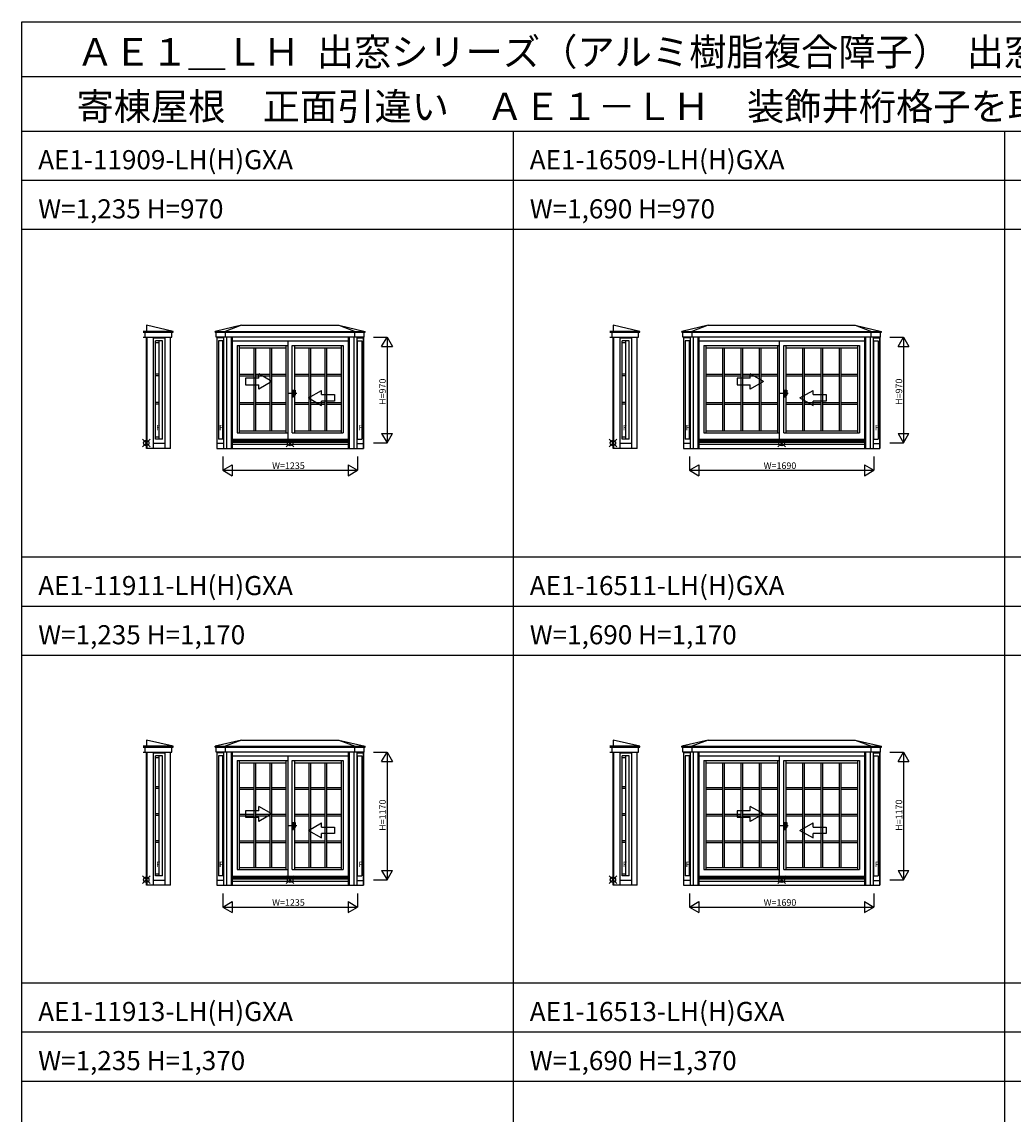
# Model space of a CAD drawing. Extents: x 0 to 27500, y 0 to 20000.
# Drawn here: x 0 to 9075, y 9997 to 20000 of the extents above; entities that cross this region are included whole.
import ezdxf

# ---------------------------------------------------------------- set-up
doc = ezdxf.new("R2010")
doc.units = 0
doc.linetypes.add('PHANTOM2', pattern=[31.75, 15.875, -3.175, 3.175, -3.175, 3.175, -3.175])
doc.layers.get('0').update_dxf_attribs({"linetype": 'CONTINUOUS'})
for name, color, linetype in [('YKK_A1', 4, 'CONTINUOUS'), ('YKK_A2', 3, 'CONTINUOUS'), ('YKK_F1', 7, 'CONTINUOUS'), ('YKK_IN', 1, 'CONTINUOUS'), ('YKK_N1', 2, 'CONTINUOUS')]:
    doc.layers.add(name, color=color, linetype=linetype)
doc.styles.get("Standard").update_dxf_attribs({"font": 'txt', "bigfont": 'bigfont'})

msp = doc.modelspace()

# ---------------------------------------------------------------- linework, layer by layer
at = {"layer": 'YKK_A1'}
for p, q in [((1139.964338, 17222.051515), (1139.964338, 17165.682116)), ((1383.826186, 17165.682116), (1139.964338, 17222.051515)), ((2011.198503, 17222.051515), (1768.615334, 17165.682116)), ((2011.198503, 17222.051515), (1860.366561, 17165.682116)), ((2011.198503, 17222.051515), (2901.490221, 17222.051515)), ((2901.490221, 17222.051515), (3052.326442, 17165.682116)), ((2901.490221, 17222.051515), (3144.077349, 17165.682116)), ((5656.326186, 17165.682116), (5412.464338, 17222.051515)), ((5412.464338, 17222.051515), (5412.464338, 17165.682116)), ((6283.698503, 17222.051515), (6041.115334, 17165.682116)), ((6283.698503, 17222.051515), (6132.866561, 17165.682116)), ((6283.698503, 17222.051515), (7628.990221, 17222.051515)), ((7628.990221, 17222.051515), (7871.577349, 17165.682116)), ((7628.990221, 17222.051515), (7779.826442, 17165.682116)), ((1383.826186, 17165.682116), (1110.7122, 17165.682116)), ((1110.7122, 17157.2802), (1383.826186, 17157.2802)), ((1110.7122, 17112.4578), (1374.321436, 17112.4578)), ((1130.459588, 17112.4578), (1130.459588, 17157.2802)), ((1138.94392, 17112.4578), (1138.94392, 16093.313747)), ((1139.964338, 17157.2802), (1139.964338, 17165.682116)), ((1143.944809, 17112.4578), (1143.944809, 16093.313747)), ((1204.881153, 16093.337522), (1204.881153, 17112.4578)), ((1204.881153, 17105.457026), (1310.58528, 17105.457026)), ((1310.58528, 16093.337522), (1310.58528, 17112.4578)), ((1359.515714, 16093.337522), (1359.515714, 17112.4578)), ((1374.321436, 17112.4578), (1374.321436, 17157.2802)), ((1383.826186, 17157.2802), (1383.826186, 17165.682116)), ((1768.615334, 17165.682116), (3144.077349, 17165.682116)), ((1768.615334, 17157.2802), (1768.615334, 17165.682116)), ((1768.615334, 17157.2802), (3144.105609, 17157.2802)), ((1778.120084, 17112.4578), (1778.120084, 17157.2802)), ((3134.60086, 17112.4578), (1778.120084, 17112.4578)), ((1784.697815, 17112.4578), (1784.697815, 16093.347831)), ((1788.85399, 16093.347831), (1788.85399, 17112.4578)), ((1846.109003, 17105.457026), (1788.85399, 17105.457026)), ((1846.109003, 17112.4578), (1846.109003, 16093.347831)), ((1860.366561, 17157.2802), (1860.366561, 17165.682116)), ((1864.871311, 17112.4578), (1864.871311, 17157.2802)), ((1874.358959, 17112.4578), (1874.358959, 16093.347831)), ((1915.563405, 17112.4578), (1915.563405, 16093.347831)), ((1926.559003, 17112.4578), (1926.559003, 16093.347831)), ((2986.161941, 17112.4578), (2986.161941, 16093.347831)), ((2997.23794, 17112.4578), (2997.23794, 16093.347831)), ((3038.437941, 17112.4578), (3038.437941, 16093.347831)), ((3047.849633, 17112.4578), (3047.849633, 17157.2802)), ((3052.354383, 17157.2802), (3052.354383, 17165.682116)), ((3066.687941, 17112.4578), (3066.687941, 16093.347831)), ((3066.687941, 17105.457026), (3123.947802, 17105.457026)), ((3123.947802, 17112.4578), (3123.947802, 16093.347831)), ((3128.103977, 17112.4578), (3128.103977, 16093.347831)), ((3134.60086, 17112.4578), (3134.60086, 17157.2802)), ((3144.105609, 17157.2802), (3144.105609, 17165.682116)), ((5656.326186, 17165.682116), (5383.2122, 17165.682116)), ((5383.2122, 17157.2802), (5656.326186, 17157.2802)), ((5383.2122, 17112.4578), (5646.821436, 17112.4578)), ((5402.959588, 17112.4578), (5402.959588, 17157.2802)), ((5411.44392, 17112.4578), (5411.44392, 16093.313747)), ((5412.464338, 17157.2802), (5412.464338, 17165.682116)), ((5416.444809, 17112.4578), (5416.444809, 16093.313747)), ((5477.381153, 16093.337522), (5477.381153, 17112.4578)), ((5477.381153, 17105.457026), (5583.08528, 17105.457026)), ((5583.08528, 16093.337522), (5583.08528, 17112.4578)), ((5632.015714, 16093.337522), (5632.015714, 17112.4578)), ((5646.821436, 17112.4578), (5646.821436, 17157.2802)), ((5656.326186, 17157.2802), (5656.326186, 17165.682116)), ((6041.115334, 17165.682116), (7871.577349, 17165.682116)), ((6041.115334, 17157.2802), (6041.115334, 17165.682116)), ((6041.115334, 17157.2802), (7871.605609, 17157.2802)), ((6050.620084, 17112.4578), (6050.620084, 17157.2802)), ((7862.10086, 17112.4578), (6050.620084, 17112.4578)), ((6057.197815, 17112.4578), (6057.197815, 16093.347831)), ((6061.35399, 16093.347831), (6061.35399, 17112.4578)), ((6118.609003, 17105.457026), (6061.35399, 17105.457026)), ((6118.609003, 17112.4578), (6118.609003, 16093.347831)), ((6132.866561, 17157.2802), (6132.866561, 17165.682116)), ((6137.371311, 17112.4578), (6137.371311, 17157.2802)), ((6146.858959, 17112.4578), (6146.858959, 16093.347831)), ((6188.063405, 17112.4578), (6188.063405, 16093.347831)), ((6199.059003, 17112.4578), (6199.059003, 16093.347831)), ((7713.661941, 17112.4578), (7713.661941, 16093.347831)), ((7724.73794, 17112.4578), (7724.73794, 16093.347831)), ((7765.937941, 17112.4578), (7765.937941, 16093.347831)), ((7775.349633, 17112.4578), (7775.349633, 17157.2802)), ((7779.854383, 17157.2802), (7779.854383, 17165.682116)), ((7794.187941, 17112.4578), (7794.187941, 16093.347831)), ((7794.187941, 17105.457026), (7851.447802, 17105.457026)), ((7851.447802, 17112.4578), (7851.447802, 16093.347831)), ((7855.603977, 17112.4578), (7855.603977, 16093.347831)), ((7862.10086, 17112.4578), (7862.10086, 17157.2802)), ((7871.605609, 17157.2802), (7871.605609, 17165.682116)), ((1222.399741, 16179.312722), (1222.399741, 17079.357026)), ((1288.266695, 17079.357026), (1222.399741, 17079.357026)), ((1257.25847, 17061.362487), (1222.399741, 17061.362487)), ((1257.25847, 16179.312722), (1257.25847, 17079.357026)), ((1288.266695, 16179.312722), (1288.266695, 17079.357026)), ((1800.853991, 17079.356891), (1800.853991, 16179.362907)), ((1838.770325, 17079.356891), (1800.853991, 17079.356891)), ((1838.770325, 16179.362907), (1838.770325, 17079.356891)), ((1926.559003, 17079.353653), (2986.161941, 17079.353821)), ((1970.559003, 17035.356979), (2437.397124, 17035.357059)), ((1970.559003, 17035.356979), (1970.559003, 16236.359938)), ((1990.067549, 17035.356982), (1990.067549, 16236.359938)), ((1990.067549, 17015.843631), (2417.888193, 17015.84363)), ((2122.676781, 17015.84363), (2122.676781, 16255.863946)), ((2137.676781, 17015.84363), (2137.676781, 16255.863946)), ((2270.289215, 17015.84363), (2270.289215, 16255.863946)), ((2285.289215, 17015.84363), (2285.289215, 16255.863946)), ((2417.888193, 17035.357056), (2417.888193, 16236.359937)), ((2437.397124, 16177.359966), (2437.397124, 17079.353734)), ((2475.397124, 17035.357063), (2942.251322, 17035.357143)), ((2475.397124, 16236.359937), (2475.397124, 17035.357063)), ((2494.905637, 17035.357065), (2494.905637, 16236.359937)), ((2494.905637, 17015.84363), (2922.74156, 17015.84363)), ((2627.502396, 17015.84363), (2627.502396, 16255.863947)), ((2642.502396, 17015.84363), (2642.502396, 16255.863947)), ((2775.112862, 17015.84363), (2775.112862, 16255.863946)), ((2790.112862, 17015.84363), (2790.112862, 16255.863946)), ((2922.74156, 17035.35714), (2922.74156, 16236.359937)), ((2942.251322, 17035.357143), (2942.251322, 16236.359937)), ((3074.031019, 16179.362907), (3074.031019, 17079.356891)), ((3074.031019, 17079.356891), (3111.947801, 17079.356891)), ((3111.947801, 17079.356891), (3111.947801, 16179.362907)), ((5494.899741, 16179.312722), (5494.899741, 17079.357026)), ((5560.766695, 17079.357026), (5494.899741, 17079.357026)), ((5529.75847, 17061.362487), (5494.899741, 17061.362487)), ((5529.75847, 16179.312722), (5529.75847, 17079.357026)), ((5560.766695, 16179.312722), (5560.766695, 17079.357026)), ((6073.353991, 17079.356891), (6073.353991, 16179.362907)), ((6111.270325, 17079.356891), (6073.353991, 17079.356891)), ((6111.270325, 16179.362907), (6111.270325, 17079.356891)), ((6199.059003, 17079.353653), (7713.661941, 17079.353821)), ((6243.059003, 17035.356979), (6937.397124, 17035.357059)), ((6243.059003, 17035.356979), (6243.059003, 16236.359938)), ((6262.567549, 17035.356982), (6262.567549, 16236.359938)), ((6262.567549, 17015.843631), (6917.888193, 17015.84363)), ((6415.148673, 17015.84363), (6415.148673, 16255.863947)), ((6430.148673, 17015.84363), (6430.148673, 16255.863947)), ((6582.732998, 17015.84363), (6582.732998, 16255.863946)), ((6597.732998, 17015.84363), (6597.732998, 16255.863946)), ((6750.317323, 17015.84363), (6750.317323, 16255.863946)), ((6765.317323, 17015.84363), (6765.317323, 16255.863946)), ((6917.888193, 17035.357056), (6917.888193, 16236.359937)), ((6937.397124, 16177.359966), (6937.397124, 17079.353734)), ((6975.397124, 17035.357063), (7669.751322, 17035.357143)), ((6975.397124, 16236.359937), (6975.397124, 17035.357063)), ((6994.905637, 17035.357065), (6994.905637, 16236.359937)), ((6994.905637, 17015.84363), (7650.24156, 17015.84363)), ((7147.474779, 17015.84363), (7147.474779, 16255.863946)), ((7162.474779, 17015.84363), (7162.474779, 16255.863946)), ((7315.050129, 17015.84363), (7315.050129, 16255.863946)), ((7330.050129, 17015.84363), (7330.050129, 16255.863946)), ((7482.640479, 17015.84363), (7482.640479, 16255.863946)), ((7497.640479, 17015.84363), (7497.640479, 16255.863946)), ((7650.24156, 17035.35714), (7650.24156, 16236.359937)), ((7669.751322, 17035.357143), (7669.751322, 16236.359937)), ((7801.531019, 16179.362907), (7801.531019, 17079.356891)), ((7801.531019, 17079.356891), (7839.447801, 17079.356891)), ((7839.447801, 17079.356891), (7839.447801, 16179.362907)), ((1257.25847, 16772.525671), (1222.399741, 16772.525671)), ((1257.25847, 16757.525671), (1222.399741, 16757.525671)), ((1990.067549, 16772.525671), (2122.676781, 16772.525671)), ((1990.067549, 16757.525671), (2122.676781, 16757.525671)), ((2137.676781, 16772.525671), (2270.289215, 16772.525671)), ((2137.676781, 16757.525671), (2270.289215, 16757.525671)), ((2285.289215, 16772.525671), (2417.888193, 16772.525671)), ((2285.289215, 16757.525671), (2417.888193, 16757.525671)), ((2494.905637, 16772.525671), (2627.502396, 16772.525671)), ((2494.905637, 16757.525671), (2627.502396, 16757.525671)), ((2642.502396, 16757.525671), (2775.112862, 16757.525671)), ((2642.509895, 16772.525671), (2775.112862, 16772.525671)), ((2790.112862, 16772.525671), (2922.74156, 16772.525671)), ((2790.112862, 16757.525671), (2922.74156, 16757.525671)), ((5529.75847, 16772.525671), (5494.899741, 16772.525671)), ((5529.75847, 16757.525671), (5494.899741, 16757.525671)), ((6262.567549, 16772.525671), (6415.148673, 16772.525671)), ((6262.567549, 16757.525671), (6415.148673, 16757.525671)), ((6430.148673, 16772.525671), (6582.732998, 16772.525671)), ((6430.148673, 16757.525671), (6582.732998, 16757.525671)), ((6597.732998, 16772.525671), (6750.317323, 16772.525671)), ((6597.732998, 16757.525671), (6750.317323, 16757.525671)), ((6765.317323, 16772.525671), (6917.888193, 16772.525671)), ((6765.317323, 16757.525671), (6917.888193, 16757.525671)), ((6994.905637, 16772.525671), (7147.474779, 16772.525671)), ((6994.905637, 16757.525671), (7147.474779, 16757.525671)), ((7162.474779, 16772.525671), (7315.050129, 16772.525671)), ((7162.474779, 16757.525671), (7315.050129, 16757.525671)), ((7330.050129, 16757.525671), (7482.640479, 16757.525671)), ((7330.057629, 16772.525671), (7482.640479, 16772.525671)), ((7497.640479, 16772.525671), (7650.24156, 16772.525671)), ((7497.640479, 16757.525671), (7650.24156, 16757.525671)), ((1257.25847, 16514.192338), (1222.399741, 16514.192338)), ((1990.067549, 16514.192338), (2122.676781, 16514.192338)), ((2137.676781, 16514.192338), (2270.289215, 16514.192338)), ((2285.289215, 16514.192338), (2417.888193, 16514.192338)), ((2494.905637, 16514.192338), (2627.502396, 16514.192338)), ((2642.509895, 16514.192338), (2775.112862, 16514.192338)), ((2790.112862, 16514.192338), (2922.74156, 16514.192338)), ((5529.75847, 16513.97153), (5494.899741, 16513.97153)), ((6262.567549, 16514.192338), (6415.148673, 16514.192338)), ((6430.148673, 16514.192338), (6582.732998, 16514.192338)), ((6597.732998, 16514.192338), (6750.317323, 16514.192338)), ((6765.317323, 16514.192338), (6917.888193, 16514.192338)), ((6994.905637, 16514.192338), (7147.474779, 16514.192338)), ((7162.474779, 16514.192338), (7315.050129, 16514.192338)), ((7330.057629, 16514.192338), (7482.640479, 16514.192338)), ((7497.640479, 16514.192338), (7650.24156, 16514.192338)), ((1257.25847, 16499.192338), (1222.399741, 16499.192338)), ((1990.067549, 16499.192338), (2122.676781, 16499.192338)), ((2137.676781, 16499.192338), (2270.289215, 16499.192338)), ((2285.289215, 16499.192338), (2417.888193, 16499.192338)), ((2494.905637, 16499.192338), (2627.502396, 16499.192338)), ((2642.509895, 16499.192338), (2775.112862, 16499.192338)), ((2790.112862, 16499.192338), (2922.74156, 16499.192338)), ((5529.75847, 16498.97153), (5494.899741, 16498.97153)), ((6262.567549, 16499.192338), (6415.148673, 16499.192338)), ((6430.148673, 16499.192338), (6582.732998, 16499.192338)), ((6597.732998, 16499.192338), (6750.317323, 16499.192338)), ((6765.317323, 16499.192338), (6917.888193, 16499.192338)), ((6994.905637, 16499.192338), (7147.474779, 16499.192338)), ((7162.474779, 16499.192338), (7315.050129, 16499.192338)), ((7330.057629, 16499.192338), (7482.640479, 16499.192338)), ((7497.640479, 16499.192338), (7650.24156, 16499.192338)), ((1970.559003, 16236.359938), (2437.397124, 16236.359937)), ((1990.067549, 16255.863947), (2417.888193, 16255.863946)), ((2475.397124, 16236.359937), (2942.251322, 16236.359937)), ((2494.905637, 16255.863947), (2922.74156, 16255.863946)), ((6243.059003, 16236.359938), (6937.397124, 16236.359937)), ((6262.567549, 16255.863947), (6917.888193, 16255.863946)), ((6975.397124, 16236.359937), (7669.751322, 16236.359937)), ((6994.905637, 16255.863947), (7650.24156, 16255.863946)), ((1310.58528, 16138.356722), (1204.881153, 16138.356722)), ((1257.25847, 16196.359171), (1222.399741, 16196.359171)), ((1288.266695, 16179.312722), (1222.399741, 16179.312722)), ((1846.109003, 16138.348745), (1788.85399, 16138.348745)), ((1838.770325, 16179.362907), (1800.853991, 16179.362907)), ((1926.559003, 16177.359966), (2986.161941, 16177.359966)), ((1926.559003, 16170.356144), (2986.161941, 16170.356144)), ((1926.559003, 16152.4316), (2986.161941, 16152.4316)), ((1926.559003, 16132.356491), (2986.161941, 16132.356491)), ((1926.665626, 16162.856492), (2986.161941, 16162.856492)), ((3066.687941, 16138.348745), (3123.947802, 16138.348745)), ((3074.031019, 16179.362907), (3111.947801, 16179.362907)), ((5583.08528, 16138.356722), (5477.381153, 16138.356722)), ((5529.75847, 16196.359171), (5494.899741, 16196.359171)), ((5560.766695, 16179.312722), (5494.899741, 16179.312722)), ((6118.609003, 16138.348745), (6061.35399, 16138.348745)), ((6111.270325, 16179.362907), (6073.353991, 16179.362907)), ((6199.059003, 16177.359966), (7713.661941, 16177.359966)), ((6199.059003, 16170.356144), (7713.661941, 16170.356144)), ((6199.059003, 16152.4316), (7713.661941, 16152.4316)), ((6199.059003, 16132.356491), (7713.661941, 16132.356491)), ((6199.165626, 16162.856492), (7713.661941, 16162.856492)), ((7794.187941, 16138.348745), (7851.447802, 16138.348745)), ((7801.531019, 16179.362907), (7839.447801, 16179.362907)), ((1359.515714, 16093.337522), (1139.861265, 16093.337522)), ((1784.697815, 16093.347831), (3128.023129, 16093.347831)), ((5632.015714, 16093.337522), (5412.361265, 16093.337522)), ((6057.197815, 16093.347831), (7855.523129, 16093.347831)), ((1139.964338, 13422.051515), (1139.964338, 13365.682116)), ((1383.826186, 13365.682116), (1139.964338, 13422.051515)), ((2011.198503, 13422.051515), (1768.615334, 13365.682116)), ((2011.198503, 13422.051515), (1860.366561, 13365.682116)), ((2011.198503, 13422.051515), (2901.490221, 13422.051515)), ((2901.490221, 13422.051515), (3052.326442, 13365.682116)), ((2901.490221, 13422.051515), (3144.077349, 13365.682116)), ((5656.326186, 13365.682116), (5412.464338, 13422.051515)), ((5412.464338, 13422.051515), (5412.464338, 13365.682116)), ((6283.698503, 13422.051515), (6041.115334, 13365.682116)), ((6283.698503, 13422.051515), (6132.866561, 13365.682116)), ((6283.698503, 13422.051515), (7628.990221, 13422.051515)), ((7628.990221, 13422.051515), (7871.577349, 13365.682116)), ((7628.990221, 13422.051515), (7779.826442, 13365.682116)), ((1383.826186, 13365.682116), (1110.7122, 13365.682116)), ((1110.7122, 13357.2802), (1383.826186, 13357.2802)), ((1110.7122, 13312.4578), (1374.321436, 13312.4578)), ((1130.459588, 13312.4578), (1130.459588, 13357.2802)), ((1138.94392, 13312.4578), (1138.94392, 12093.313747)), ((1139.964338, 13357.2802), (1139.964338, 13365.682116)), ((1143.944809, 13312.4578), (1143.944809, 12093.313747)), ((1204.881153, 12093.337522), (1204.881153, 13312.4578)), ((1204.881153, 13305.457026), (1310.58528, 13305.457026)), ((1310.58528, 12093.337522), (1310.58528, 13312.4578)), ((1359.515714, 12093.337522), (1359.515714, 13312.4578)), ((1374.321436, 13312.4578), (1374.321436, 13357.2802)), ((1383.826186, 13357.2802), (1383.826186, 13365.682116)), ((1768.615334, 13365.682116), (3144.077349, 13365.682116)), ((1768.615334, 13357.2802), (1768.615334, 13365.682116)), ((1768.615334, 13357.2802), (3144.105609, 13357.2802)), ((1778.120084, 13312.4578), (1778.120084, 13357.2802)), ((3134.60086, 13312.4578), (1778.120084, 13312.4578)), ((1784.697815, 13312.4578), (1784.697815, 12093.347831)), ((1788.85399, 12093.347831), (1788.85399, 13312.4578)), ((1846.109003, 13305.457026), (1788.85399, 13305.457026)), ((1846.109003, 13312.4578), (1846.109003, 12093.347831)), ((1860.366561, 13357.2802), (1860.366561, 13365.682116)), ((1864.871311, 13312.4578), (1864.871311, 13357.2802)), ((1874.358959, 13312.4578), (1874.358959, 12093.347831)), ((1915.563405, 13312.4578), (1915.563405, 12093.347831)), ((1926.559003, 13312.4578), (1926.559003, 12093.347831)), ((2986.161941, 13312.4578), (2986.161941, 12093.347831)), ((2997.23794, 13312.4578), (2997.23794, 12093.347831)), ((3038.437941, 13312.4578), (3038.437941, 12093.347831)), ((3047.849633, 13312.4578), (3047.849633, 13357.2802)), ((3052.354383, 13357.2802), (3052.354383, 13365.682116)), ((3066.687941, 13312.4578), (3066.687941, 12093.347831)), ((3066.687941, 13305.457026), (3123.947802, 13305.457026)), ((3123.947802, 13312.4578), (3123.947802, 12093.347831)), ((3128.103977, 13312.4578), (3128.103977, 12093.347831)), ((3134.60086, 13312.4578), (3134.60086, 13357.2802)), ((3144.105609, 13357.2802), (3144.105609, 13365.682116)), ((5656.326186, 13365.682116), (5383.2122, 13365.682116)), ((5383.2122, 13357.2802), (5656.326186, 13357.2802)), ((5383.2122, 13312.4578), (5646.821436, 13312.4578)), ((5402.959588, 13312.4578), (5402.959588, 13357.2802)), ((5411.44392, 13312.4578), (5411.44392, 12093.313747)), ((5412.464338, 13357.2802), (5412.464338, 13365.682116)), ((5416.444809, 13312.4578), (5416.444809, 12093.313747)), ((5477.381153, 12093.337522), (5477.381153, 13312.4578)), ((5477.381153, 13305.457026), (5583.08528, 13305.457026)), ((5583.08528, 12093.337522), (5583.08528, 13312.4578)), ((5632.015714, 12093.337522), (5632.015714, 13312.4578)), ((5646.821436, 13312.4578), (5646.821436, 13357.2802)), ((5656.326186, 13357.2802), (5656.326186, 13365.682116)), ((6041.115334, 13365.682116), (7871.577349, 13365.682116)), ((6041.115334, 13357.2802), (6041.115334, 13365.682116)), ((6041.115334, 13357.2802), (7871.605609, 13357.2802)), ((6050.620084, 13312.4578), (6050.620084, 13357.2802)), ((7862.10086, 13312.4578), (6050.620084, 13312.4578)), ((6057.197815, 13312.4578), (6057.197815, 12093.347831)), ((6061.35399, 12093.347831), (6061.35399, 13312.4578)), ((6118.609003, 13305.457026), (6061.35399, 13305.457026)), ((6118.609003, 13312.4578), (6118.609003, 12093.347831)), ((6132.866561, 13357.2802), (6132.866561, 13365.682116)), ((6137.371311, 13312.4578), (6137.371311, 13357.2802)), ((6146.858959, 13312.4578), (6146.858959, 12093.347831)), ((6188.063405, 13312.4578), (6188.063405, 12093.347831)), ((6199.059003, 13312.4578), (6199.059003, 12093.347831)), ((7713.661941, 13312.4578), (7713.661941, 12093.347831)), ((7724.73794, 13312.4578), (7724.73794, 12093.347831)), ((7765.937941, 13312.4578), (7765.937941, 12093.347831)), ((7775.349633, 13312.4578), (7775.349633, 13357.2802)), ((7779.854383, 13357.2802), (7779.854383, 13365.682116)), ((7794.187941, 13312.4578), (7794.187941, 12093.347831)), ((7794.187941, 13305.457026), (7851.447802, 13305.457026)), ((7851.447802, 13312.4578), (7851.447802, 12093.347831)), ((7855.603977, 13312.4578), (7855.603977, 12093.347831)), ((7862.10086, 13312.4578), (7862.10086, 13357.2802)), ((7871.605609, 13357.2802), (7871.605609, 13365.682116)), ((1222.399741, 12179.312722), (1222.399741, 13279.357026)), ((1288.266695, 13279.357026), (1222.399741, 13279.357026)), ((1257.25847, 13261.362487), (1222.399741, 13261.362487)), ((1257.25847, 12179.312722), (1257.25847, 13279.357026)), ((1288.266695, 12179.312722), (1288.266695, 13279.357026)), ((1800.853991, 13279.356891), (1800.853991, 12179.362907)), ((1838.770325, 13279.356891), (1800.853991, 13279.356891)), ((1838.770325, 12179.362907), (1838.770325, 13279.356891)), ((1926.559003, 13279.353653), (2986.161941, 13279.353821)), ((1970.559003, 13235.356979), (2437.397124, 13235.357059)), ((1970.559003, 13235.356979), (1970.559003, 12236.359938)), ((1990.067549, 13235.356982), (1990.067549, 12236.359938)), ((1990.067549, 13215.843631), (2417.888193, 13215.84363)), ((2122.676781, 13215.84363), (2122.676781, 12255.863946)), ((2137.676781, 13215.84363), (2137.676781, 12255.863946)), ((2270.289215, 13215.84363), (2270.289215, 12255.863946)), ((2285.289215, 13215.84363), (2285.289215, 12255.863946)), ((2417.888193, 13235.357056), (2417.888193, 12236.359937)), ((2437.397124, 12177.359966), (2437.397124, 13279.353734)), ((2475.397124, 13235.357063), (2942.251322, 13235.357143)), ((2475.397124, 12236.359937), (2475.397124, 13235.357063)), ((2494.905637, 13235.357065), (2494.905637, 12236.359937)), ((2494.905637, 13215.84363), (2922.74156, 13215.84363)), ((2627.502396, 13215.84363), (2627.502396, 12255.863947)), ((2642.502396, 13215.84363), (2642.502396, 12255.863947)), ((2775.112862, 13215.84363), (2775.112862, 12255.863946)), ((2790.112862, 13215.84363), (2790.112862, 12255.863946)), ((2922.74156, 13235.35714), (2922.74156, 12236.359937)), ((2942.251322, 13235.357143), (2942.251322, 12236.359937)), ((3074.031019, 12179.362907), (3074.031019, 13279.356891)), ((3074.031019, 13279.356891), (3111.947801, 13279.356891)), ((3111.947801, 13279.356891), (3111.947801, 12179.362907)), ((5494.899741, 12179.312722), (5494.899741, 13279.357026)), ((5560.766695, 13279.357026), (5494.899741, 13279.357026)), ((5529.75847, 13261.362487), (5494.899741, 13261.362487)), ((5529.75847, 12179.312722), (5529.75847, 13279.357026)), ((5560.766695, 12179.312722), (5560.766695, 13279.357026)), ((6073.353991, 13279.356891), (6073.353991, 12179.362907)), ((6111.270325, 13279.356891), (6073.353991, 13279.356891)), ((6111.270325, 12179.362907), (6111.270325, 13279.356891)), ((6199.059003, 13279.353653), (7713.661941, 13279.353821)), ((6243.059003, 13235.356979), (6937.397124, 13235.357059)), ((6243.059003, 13235.356979), (6243.059003, 12236.359938)), ((6262.567549, 13235.356982), (6262.567549, 12236.359938)), ((6262.567549, 13215.843631), (6917.888193, 13215.84363)), ((6415.148673, 13215.84363), (6415.148673, 12255.863947)), ((6430.148673, 13215.84363), (6430.148673, 12255.863947)), ((6582.732998, 13215.84363), (6582.732998, 12255.863946)), ((6597.732998, 13215.84363), (6597.732998, 12255.863946)), ((6750.317323, 13215.84363), (6750.317323, 12255.863946)), ((6765.317323, 13215.84363), (6765.317323, 12255.863946)), ((6917.888193, 13235.357056), (6917.888193, 12236.359937)), ((6937.397124, 12177.359966), (6937.397124, 13279.353734)), ((6975.397124, 13235.357063), (7669.751322, 13235.357143)), ((6975.397124, 12236.359937), (6975.397124, 13235.357063)), ((6994.905637, 13235.357065), (6994.905637, 12236.359937)), ((6994.905637, 13215.84363), (7650.24156, 13215.84363)), ((7147.474779, 13215.84363), (7147.474779, 12255.863946)), ((7162.474779, 13215.84363), (7162.474779, 12255.863946)), ((7315.050129, 13215.84363), (7315.050129, 12255.863946)), ((7330.050129, 13215.84363), (7330.050129, 12255.863946)), ((7482.640479, 13215.84363), (7482.640479, 12255.863946)), ((7497.640479, 13215.84363), (7497.640479, 12255.863946)), ((7650.24156, 13235.35714), (7650.24156, 12236.359937)), ((7669.751322, 13235.357143), (7669.751322, 12236.359937)), ((7801.531019, 12179.362907), (7801.531019, 13279.356891)), ((7801.531019, 13279.356891), (7839.447801, 13279.356891)), ((7839.447801, 13279.356891), (7839.447801, 12179.362907)), ((1257.25847, 12994.34071), (1222.399741, 12994.34071)), ((1257.25847, 12979.34071), (1222.399741, 12979.34071)), ((1990.067549, 12987.101504), (2122.676781, 12987.101504)), ((1990.067549, 12972.101504), (2122.676781, 12972.101504)), ((2137.676781, 12987.101504), (2270.289215, 12987.101504)), ((2137.676781, 12972.101504), (2270.289215, 12972.101504)), ((2285.289215, 12987.101504), (2417.888193, 12987.101504)), ((2285.289215, 12972.101504), (2417.888193, 12972.101504)), ((2494.905637, 12987.101504), (2627.502396, 12987.101504)), ((2494.905637, 12972.101504), (2627.502396, 12972.101504)), ((2642.509895, 12987.101504), (2775.112862, 12987.101504)), ((2642.509895, 12972.101504), (2775.112862, 12972.101504)), ((2790.112862, 12987.101504), (2922.74156, 12987.101504)), ((2790.112862, 12972.101504), (2922.74156, 12972.101504)), ((5529.75847, 12994.34071), (5494.899741, 12994.34071)), ((5529.75847, 12979.34071), (5494.899741, 12979.34071)), ((6262.567549, 12987.101504), (6415.148673, 12987.101504)), ((6262.567549, 12972.101504), (6415.148673, 12972.101504)), ((6430.148673, 12987.101504), (6582.732998, 12987.101504)), ((6430.148673, 12972.101504), (6582.732998, 12972.101504)), ((6597.732998, 12987.101504), (6750.317323, 12987.101504)), ((6597.732998, 12972.101504), (6750.317323, 12972.101504)), ((6765.317323, 12987.101504), (6917.888193, 12987.101504)), ((6765.317323, 12972.101504), (6917.888193, 12972.101504)), ((6994.905637, 12987.101504), (7147.474779, 12987.101504)), ((6994.905637, 12972.101504), (7147.474779, 12972.101504)), ((7162.474779, 12987.101504), (7315.050129, 12987.101504)), ((7162.474779, 12972.101504), (7315.050129, 12972.101504)), ((7330.057629, 12987.101504), (7482.640479, 12987.101504)), ((7330.057629, 12972.101504), (7482.640479, 12972.101504)), ((7497.640479, 12987.101504), (7650.24156, 12987.101504)), ((7497.640479, 12972.101504), (7650.24156, 12972.101504)), ((1257.25847, 12746.86436), (1222.399741, 12746.86436)), ((1257.25847, 12731.86436), (1222.399741, 12731.86436)), ((1990.067549, 12743.351504), (2122.676781, 12743.351504)), ((1990.067549, 12728.351504), (2122.676781, 12728.351504)), ((2137.676781, 12743.351504), (2270.289215, 12743.351504)), ((2137.676781, 12728.351504), (2270.289215, 12728.351504)), ((2285.289215, 12743.351504), (2417.888193, 12743.351504)), ((2285.289215, 12728.351504), (2417.888193, 12728.351504)), ((2494.905637, 12743.351504), (2627.502396, 12743.351504)), ((2494.905637, 12728.351504), (2627.502396, 12728.351504)), ((2642.502396, 12728.351504), (2775.112862, 12728.351504)), ((2642.509895, 12743.351504), (2775.112862, 12743.351504)), ((2790.112862, 12743.351504), (2922.74156, 12743.351504)), ((2790.112862, 12728.351504), (2922.74156, 12728.351504)), ((5529.75847, 12746.86436), (5494.899741, 12746.86436)), ((5529.75847, 12731.86436), (5494.899741, 12731.86436)), ((6262.567549, 12743.351504), (6415.148673, 12743.351504)), ((6262.567549, 12728.351504), (6415.148673, 12728.351504)), ((6430.148673, 12743.351504), (6582.732998, 12743.351504)), ((6430.148673, 12728.351504), (6582.732998, 12728.351504)), ((6597.732998, 12743.351504), (6750.317323, 12743.351504)), ((6597.732998, 12728.351504), (6750.317323, 12728.351504)), ((6765.317323, 12743.351504), (6917.888193, 12743.351504)), ((6765.317323, 12728.351504), (6917.888193, 12728.351504)), ((6994.905637, 12743.351504), (7147.474779, 12743.351504)), ((6994.905637, 12728.351504), (7147.474779, 12728.351504)), ((7162.474779, 12743.351504), (7315.050129, 12743.351504)), ((7162.474779, 12728.351504), (7315.050129, 12728.351504)), ((7330.050129, 12728.351504), (7482.640479, 12728.351504)), ((7330.057629, 12743.351504), (7482.640479, 12743.351504)), ((7497.640479, 12743.351504), (7650.24156, 12743.351504)), ((7497.640479, 12728.351504), (7650.24156, 12728.351504)), ((1257.25847, 12499.38801), (1222.399741, 12499.38801)), ((1257.25847, 12484.38801), (1222.399741, 12484.38801)), ((1990.067549, 12499.608818), (2122.676781, 12499.608817)), ((1990.067549, 12484.608818), (2122.676781, 12484.608817)), ((2137.676781, 12499.608817), (2270.289215, 12499.608817)), ((2137.676781, 12484.608817), (2270.289215, 12484.608817)), ((2285.289215, 12499.608817), (2417.888193, 12499.608817)), ((2285.289215, 12484.608817), (2417.888193, 12484.608817)), ((2494.905637, 12499.608817), (2627.502396, 12499.608817)), ((2494.905637, 12484.608817), (2627.502396, 12484.608817)), ((2642.509895, 12499.608817), (2775.112862, 12499.608817)), ((2642.509895, 12484.608817), (2775.112862, 12484.608817)), ((2790.112862, 12499.608817), (2922.74156, 12499.608817)), ((2790.112862, 12484.608817), (2922.74156, 12484.608817)), ((5529.75847, 12499.38801), (5494.899741, 12499.38801)), ((5529.75847, 12484.38801), (5494.899741, 12484.38801)), ((6262.567549, 12499.608818), (6415.148673, 12499.608817)), ((6262.567549, 12484.608818), (6415.148673, 12484.608817)), ((6430.148673, 12499.608817), (6582.732998, 12499.608817)), ((6430.148673, 12484.608817), (6582.732998, 12484.608817)), ((6597.732998, 12499.608817), (6750.317323, 12499.608817)), ((6597.732998, 12484.608817), (6750.317323, 12484.608817)), ((6765.317323, 12499.608817), (6917.888193, 12499.608817)), ((6765.317323, 12484.608817), (6917.888193, 12484.608817)), ((6994.905637, 12499.608817), (7147.474779, 12499.608817)), ((6994.905637, 12484.608817), (7147.474779, 12484.608817)), ((7162.474779, 12499.608817), (7315.050129, 12499.608817)), ((7162.474779, 12484.608817), (7315.050129, 12484.608817)), ((7330.057629, 12499.608817), (7482.640479, 12499.608817)), ((7330.057629, 12484.608817), (7482.640479, 12484.608817)), ((7497.640479, 12499.608817), (7650.24156, 12499.608817)), ((7497.640479, 12484.608817), (7650.24156, 12484.608817)), ((1970.559003, 12236.359938), (2437.397124, 12236.359937)), ((1990.067549, 12255.863947), (2417.888193, 12255.863946)), ((2475.397124, 12236.359937), (2942.251322, 12236.359937)), ((2494.905637, 12255.863947), (2922.74156, 12255.863946)), ((6243.059003, 12236.359938), (6937.397124, 12236.359937)), ((6262.567549, 12255.863947), (6917.888193, 12255.863946)), ((6975.397124, 12236.359937), (7669.751322, 12236.359937)), ((6994.905637, 12255.863947), (7650.24156, 12255.863946)), ((1310.58528, 12138.356722), (1204.881153, 12138.356722)), ((1257.25847, 12196.359171), (1222.399741, 12196.359171)), ((1288.266695, 12179.312722), (1222.399741, 12179.312722)), ((1846.109003, 12138.348745), (1788.85399, 12138.348745)), ((1838.770325, 12179.362907), (1800.853991, 12179.362907)), ((1926.559003, 12177.359966), (2986.161941, 12177.359966)), ((1926.559003, 12170.356144), (2986.161941, 12170.356144)), ((1926.559003, 12152.4316), (2986.161941, 12152.4316)), ((1926.559003, 12132.356491), (2986.161941, 12132.356491)), ((1926.665626, 12162.856492), (2986.161941, 12162.856492)), ((3066.687941, 12138.348745), (3123.947802, 12138.348745)), ((3074.031019, 12179.362907), (3111.947801, 12179.362907)), ((5583.08528, 12138.356722), (5477.381153, 12138.356722)), ((5529.75847, 12196.359171), (5494.899741, 12196.359171)), ((5560.766695, 12179.312722), (5494.899741, 12179.312722)), ((6118.609003, 12138.348745), (6061.35399, 12138.348745)), ((6111.270325, 12179.362907), (6073.353991, 12179.362907)), ((6199.059003, 12177.359966), (7713.661941, 12177.359966)), ((6199.059003, 12170.356144), (7713.661941, 12170.356144)), ((6199.059003, 12152.4316), (7713.661941, 12152.4316)), ((6199.059003, 12132.356491), (7713.661941, 12132.356491)), ((6199.165626, 12162.856492), (7713.661941, 12162.856492)), ((7794.187941, 12138.348745), (7851.447802, 12138.348745)), ((7801.531019, 12179.362907), (7839.447801, 12179.362907)), ((1359.515714, 12093.337522), (1139.861265, 12093.337522)), ((1784.697815, 12093.347831), (3128.023129, 12093.347831)), ((5632.015714, 12093.337522), (5412.361265, 12093.337522)), ((6057.197815, 12093.347831), (7855.523129, 12093.347831))]:
    msp.add_line(p, q, dxfattribs=at)
at = {"layer": 'YKK_A1', "linetype": 'Continuous'}
for p, q in [((2168.857498, 16736.091845), (2048.857518, 16736.091845)), ((2048.857518, 16736.091845), (2048.857518, 16676.091845)), ((2288.857498, 16706.091845), (2168.857498, 16775.373865)), ((2168.857498, 16736.091845), (2168.857498, 16775.373865)), ((2288.857498, 16706.091845), (2168.857498, 16636.809805)), ((6668.857498, 16736.091845), (6548.857518, 16736.091845)), ((6548.857518, 16736.091845), (6548.857518, 16676.091845)), ((6788.857498, 16706.091845), (6668.857498, 16775.373865)), ((6668.857498, 16736.091845), (6668.857498, 16775.373865)), ((6788.857498, 16706.091845), (6668.857498, 16636.809805)), ((2048.857518, 16676.091845), (2168.857498, 16676.091845)), ((2168.857498, 16636.809805), (2168.857498, 16676.091845)), ((2623.857478, 16556.091845), (2743.857478, 16625.373885)), ((2743.857478, 16586.091845), (2743.857478, 16625.373885)), ((6548.857518, 16676.091845), (6668.857498, 16676.091845)), ((6668.857498, 16636.809805), (6668.857498, 16676.091845)), ((7123.857478, 16556.091845), (7243.857478, 16625.373885)), ((7243.857478, 16586.091845), (7243.857478, 16625.373885)), ((2623.857478, 16556.091845), (2743.857478, 16486.809825)), ((2743.857478, 16586.091845), (2863.857458, 16586.091845)), ((2743.857478, 16486.809825), (2743.857478, 16526.091845)), ((2863.857458, 16526.091845), (2743.857478, 16526.091845)), ((2863.857458, 16586.091845), (2863.857458, 16526.091845)), ((7123.857478, 16556.091845), (7243.857478, 16486.809825)), ((7243.857478, 16586.091845), (7363.857458, 16586.091845)), ((7363.857458, 16526.091845), (7243.857478, 16526.091845)), ((7243.857478, 16486.809825), (7243.857478, 16526.091845)), ((7363.857458, 16586.091845), (7363.857458, 16526.091845)), ((2288.857498, 12746.102651), (2168.857498, 12815.384671)), ((2168.857498, 12776.102651), (2168.857498, 12815.384671)), ((6788.863796, 12746.102651), (6668.863796, 12815.384671)), ((6668.863796, 12776.102651), (6668.863796, 12815.384671)), ((2048.857518, 12776.102651), (2048.857518, 12716.102651)), ((2168.857498, 12776.102651), (2048.857518, 12776.102651)), ((2048.857518, 12716.102651), (2168.857498, 12716.102651)), ((2288.857498, 12746.102651), (2168.857498, 12676.820611)), ((2168.857498, 12676.820611), (2168.857498, 12716.102651)), ((6548.863816, 12776.102651), (6548.863816, 12716.102651)), ((6668.863796, 12776.102651), (6548.863816, 12776.102651)), ((6548.863816, 12716.102651), (6668.863796, 12716.102651)), ((6788.863796, 12746.102651), (6668.863796, 12676.820611)), ((6668.863796, 12676.820611), (6668.863796, 12716.102651)), ((2623.857478, 12596.102651), (2743.857478, 12665.384691)), ((2743.857478, 12626.102651), (2743.857478, 12665.384691)), ((2743.857478, 12626.102651), (2863.857458, 12626.102651)), ((2863.857458, 12626.102651), (2863.857458, 12566.102651)), ((7123.863776, 12596.102651), (7243.863776, 12665.384691)), ((7243.863776, 12626.102651), (7243.863776, 12665.384691)), ((7243.863776, 12626.102651), (7363.863756, 12626.102651)), ((7363.863756, 12626.102651), (7363.863756, 12566.102651)), ((2623.857478, 12596.102651), (2743.857478, 12526.820631)), ((2743.857478, 12526.820631), (2743.857478, 12566.102651)), ((2863.857458, 12566.102651), (2743.857478, 12566.102651)), ((7123.863776, 12596.102651), (7243.863776, 12526.820631)), ((7363.863756, 12566.102651), (7243.863776, 12566.102651)), ((7243.863776, 12526.820631), (7243.863776, 12566.102651))]:
    msp.add_line(p, q, dxfattribs=at)
at = {"layer": 'YKK_A1', "linetype": 'PHANTOM2'}
for p, q in [((2516.888375, 16596.346393), (2433.905873, 16596.346394)), ((7016.888375, 16596.346393), (6933.905873, 16596.346394)), ((2516.888375, 12636.357199), (2433.905873, 12636.357201)), ((7016.894672, 12636.357199), (6933.91217, 12636.357201))]:
    msp.add_line(p, q, dxfattribs=at)
at = {"layer": 'YKK_A2', "linetype": 'Continuous'}
for p, q in [((2475.390827, 16627.846394), (2475.390827, 16564.846394)), ((2475.390827, 16627.846394), (2503.390827, 16627.846394)), ((2488.390827, 16627.846394), (2488.390827, 16564.846394)), ((2503.390827, 16627.846394), (2503.390827, 16582.846394)), ((6975.390827, 16627.846394), (6975.390827, 16564.846394)), ((6975.390827, 16627.846394), (7003.390827, 16627.846394)), ((6988.390827, 16627.846394), (6988.390827, 16564.846394)), ((7003.390827, 16627.846394), (7003.390827, 16582.846394)), ((2475.390827, 16564.846394), (2488.390827, 16564.846394)), ((2488.390827, 16582.846394), (2503.390827, 16582.846394)), ((6975.390827, 16564.846394), (6988.390827, 16564.846394)), ((6988.390827, 16582.846394), (7003.390827, 16582.846394)), ((2475.390827, 12667.8572), (2475.390827, 12604.8572)), ((2475.390827, 12667.8572), (2503.390827, 12667.8572)), ((2475.390827, 12604.8572), (2488.390827, 12604.8572)), ((2488.390827, 12667.8572), (2488.390827, 12604.8572)), ((2488.390827, 12622.8572), (2503.390827, 12622.8572)), ((2503.390827, 12667.8572), (2503.390827, 12622.8572)), ((6975.397124, 12667.8572), (6975.397124, 12604.8572)), ((6975.397124, 12667.8572), (7003.397124, 12667.8572)), ((6975.397124, 12604.8572), (6988.397124, 12604.8572)), ((6988.397124, 12667.8572), (6988.397124, 12604.8572)), ((6988.397124, 12622.8572), (7003.397124, 12622.8572)), ((7003.397124, 12667.8572), (7003.397124, 12622.8572))]:
    msp.add_line(p, q, dxfattribs=at)
at = {"layer": 'YKK_F1', "color": 7}
for p, q in [((0, 20000), (27500, 20000)), ((0, 0), (0, 20000)), ((0, 19500), (27000, 19500)), ((0, 19000), (27000, 19000)), ((4500, 0), (4500, 19000)), ((9000, 0), (9000, 19000)), ((0, 18550), (27000, 18550)), ((0, 18100), (27000, 18100)), ((0, 15100), (18000, 15100)), ((0, 14650), (18000, 14650)), ((0, 14200), (18000, 14200)), ((0, 11200), (27000, 11200)), ((0, 10750), (27000, 10750)), ((0, 10300), (27000, 10300))]:
    msp.add_line(p, q, dxfattribs=at)
at = {"layer": 'YKK_IN', "linetype": 'Continuous'}
for p, q in [((1103.505133, 16178.712664), (1174.215811, 16108.001986)), ((1174.215811, 16178.712664), (1103.505133, 16108.001986)), ((2421.267036, 16108.001591), (2491.454692, 16178.71227)), ((2421.267036, 16178.71227), (2491.454692, 16108.001591)), ((5376.005133, 16178.712664), (5446.715811, 16108.001986)), ((5446.715811, 16178.712664), (5376.005133, 16108.001986)), ((6921.267036, 16178.71227), (6991.454692, 16108.001591)), ((6921.267036, 16108.001591), (6991.454692, 16178.71227)), ((1174.215811, 12178.712664), (1103.505133, 12108.001986)), ((1103.505133, 12178.712664), (1174.215811, 12108.001986)), ((2421.267036, 12178.71227), (2491.454692, 12108.001591)), ((2421.267036, 12108.001591), (2491.454692, 12178.71227)), ((5446.715811, 12178.712664), (5376.005133, 12108.001986)), ((5376.005133, 12178.712664), (5446.715811, 12108.001986)), ((6921.267036, 12108.001591), (6991.454692, 12178.71227)), ((6921.267036, 12178.71227), (6991.454692, 12108.001591))]:
    msp.add_line(p, q, dxfattribs=at)
for centre in [(1138.860472, 16143.357325), (2456.354909, 16143.35693), (5411.360472, 16143.357325), (6956.354909, 16143.35693), (1138.860472, 12143.357325), (2456.354909, 12143.35693), (5411.360472, 12143.357325), (6956.354909, 12143.35693)]:
    msp.add_circle(centre, 25, dxfattribs=at)
at = {"layer": 'YKK_N1', "linetype": 'Continuous'}
for p, q in [((3219.105609, 17113.346394), (3344.105609, 17113.346394)), ((3294.105609, 17026.743853), (3344.105609, 17113.346394)), ((3344.105609, 17113.346394), (3344.105609, 16143.346394)), ((3344.105609, 17113.346394), (3394.105609, 17026.743853)), ((7946.605609, 17113.346394), (8071.605609, 17113.346394)), ((8021.605609, 17026.743853), (8071.605609, 17113.346394)), ((8071.605609, 17113.346394), (8071.605609, 16143.346394)), ((8071.605609, 17113.346394), (8121.605609, 17026.743853)), ((3294.105609, 17026.743853), (3394.105609, 17026.743853)), ((8021.605609, 17026.743853), (8121.605609, 17026.743853)), ((3294.105609, 16229.948934), (3344.105609, 16143.346394)), ((3294.105609, 16229.948934), (3394.105609, 16229.948934)), ((3344.105609, 16143.346394), (3394.105609, 16229.948934)), ((8021.605609, 16229.948934), (8121.605609, 16229.948934)), ((8021.605609, 16229.948934), (8071.605609, 16143.346394)), ((8071.605609, 16143.346394), (8121.605609, 16229.948934)), ((3219.105609, 16143.346394), (3344.105609, 16143.346394)), ((7946.605609, 16143.346394), (8071.605609, 16143.346394)), ((1838.860472, 16018.347831), (1838.860472, 15893.347831)), ((3073.860472, 16018.347831), (3073.860472, 15893.347831)), ((6111.360472, 16018.347831), (6111.360472, 15893.347831)), ((7801.360472, 16018.347831), (7801.360472, 15893.347831)), ((1838.860472, 15893.347831), (1925.463013, 15943.347831)), ((1925.463013, 15943.347831), (1925.463013, 15843.347831)), ((2987.257932, 15943.347831), (3073.860472, 15893.347831)), ((2987.257932, 15943.347831), (2987.257932, 15843.347831)), ((6111.360472, 15893.347831), (6197.963013, 15943.347831)), ((6197.963013, 15943.347831), (6197.963013, 15843.347831)), ((7714.757932, 15943.347831), (7714.757932, 15843.347831)), ((7714.757932, 15943.347831), (7801.360472, 15893.347831)), ((1838.860472, 15893.347831), (3073.860472, 15893.347831)), ((1838.860472, 15893.347831), (1925.463013, 15843.347831)), ((2987.257932, 15843.347831), (3073.860472, 15893.347831)), ((6111.360472, 15893.347831), (7801.360472, 15893.347831)), ((6111.360472, 15893.347831), (6197.963013, 15843.347831)), ((7714.757932, 15843.347831), (7801.360472, 15893.347831)), ((3219.105609, 13313.346394), (3344.105609, 13313.346394)), ((3294.105609, 13226.743853), (3344.105609, 13313.346394)), ((3344.105609, 13313.346394), (3344.105609, 12143.346394)), ((3344.105609, 13313.346394), (3394.105609, 13226.743853)), ((7946.605609, 13313.346394), (8071.605609, 13313.346394)), ((8021.605609, 13226.743853), (8071.605609, 13313.346394)), ((8071.605609, 13313.346394), (8071.605609, 12143.346394)), ((8071.605609, 13313.346394), (8121.605609, 13226.743853)), ((3294.105609, 13226.743853), (3394.105609, 13226.743853)), ((8021.605609, 13226.743853), (8121.605609, 13226.743853)), ((3294.105609, 12229.948934), (3394.105609, 12229.948934)), ((3294.105609, 12229.948934), (3344.105609, 12143.346394)), ((3344.105609, 12143.346394), (3394.105609, 12229.948934)), ((8021.605609, 12229.948934), (8121.605609, 12229.948934)), ((8021.605609, 12229.948934), (8071.605609, 12143.346394)), ((8071.605609, 12143.346394), (8121.605609, 12229.948934)), ((3219.105609, 12143.346394), (3344.105609, 12143.346394)), ((7946.605609, 12143.346394), (8071.605609, 12143.346394)), ((1838.860472, 12018.347831), (1838.860472, 11893.347831)), ((3073.860472, 12018.347831), (3073.860472, 11893.347831)), ((6111.360472, 12018.347831), (6111.360472, 11893.347831)), ((7801.360472, 12018.347831), (7801.360472, 11893.347831)), ((1838.860472, 11893.347831), (1925.463013, 11943.347831)), ((1925.463013, 11943.347831), (1925.463013, 11843.347831)), ((2987.257932, 11943.347831), (3073.860472, 11893.347831)), ((2987.257932, 11943.347831), (2987.257932, 11843.347831)), ((6111.360472, 11893.347831), (6197.963013, 11943.347831)), ((6197.963013, 11943.347831), (6197.963013, 11843.347831)), ((7714.757932, 11943.347831), (7801.360472, 11893.347831)), ((7714.757932, 11943.347831), (7714.757932, 11843.347831)), ((1838.860472, 11893.347831), (3073.860472, 11893.347831)), ((1838.860472, 11893.347831), (1925.463013, 11843.347831)), ((2987.257932, 11843.347831), (3073.860472, 11893.347831)), ((6111.360472, 11893.347831), (7801.360472, 11893.347831)), ((6111.360472, 11893.347831), (6197.963013, 11843.347831)), ((7714.757932, 11843.347831), (7801.360472, 11893.347831))]:
    msp.add_line(p, q, dxfattribs=at)

# ---------------------------------------------------------------- texts
for s, height, p in [('ＡＥ１＿ＬＨ  出窓シリーズ（アルミ樹脂複合障子）  出窓２２０  居室用  台形出窓  正面引違い  【新寸法体系サッシ（在来用）】', 250, (500, 19600)), ('AE1-11909-LH(H)GXA', 175, (150, 18650)), ('AE1-16509-LH(H)GXA', 175, (4650, 18650)), ('W=1,235 H=970', 175, (150, 18200)), ('W=1,690 H=970', 175, (4650, 18200)), ('AE1-11911-LH(H)GXA', 175, (150, 14750)), ('AE1-16511-LH(H)GXA', 175, (4650, 14750)), ('W=1,235 H=1,170', 175, (150, 14300)), ('W=1,690 H=1,170', 175, (4650, 14300)), ('AE1-11913-LH(H)GXA', 175, (150, 10850)), ('AE1-16513-LH(H)GXA', 175, (4650, 10850)), ('W=1,235 H=1,370', 175, (150, 10400)), ('W=1,690 H=1,370', 175, (4650, 10400))]:
    msp.add_text(s, height=height).set_placement(p)
at = {"color": 3}
msp.add_text('寄棟屋根\u3000正面引違い\u3000ＡＥ１－ＬＨ\u3000装飾井桁格子を取付けた場合', height=250, dxfattribs=at).set_placement((500, 19100))
at = {"layer": 'YKK_A1'}
for p in [(1230.494657, 16259.312722), (1805.552755, 16259.345359), (3081.62928, 16259.345359), (5502.994657, 16259.312722), (6078.052755, 16259.345359), (7809.12928, 16259.345359), (1230.494657, 12259.312722), (1805.552755, 12259.345359), (3081.62928, 12259.345359), (5502.994657, 12259.312722), (6078.052755, 12259.345359), (7809.12928, 12259.345359)]:
    msp.add_text('F', height=50, dxfattribs=at).set_placement(p)
at = {"layer": 'YKK_N1'}
for s, p in [('H=970', (3332.105609, 16491.846394)), ('H=970', (8059.605609, 16491.846394)), ('H=1170', (3332.105609, 12591.846394)), ('H=1170', (8059.605609, 12591.846394))]:
    msp.add_text(s, height=60, rotation=90, dxfattribs=at).set_placement(p)
for s, p in [('W=1235', (2291.360472, 15905.347831)), ('W=1690', (6791.360472, 15905.347831)), ('W=1235', (2291.360472, 11905.347831)), ('W=1690', (6791.360472, 11905.347831))]:
    msp.add_text(s, height=60, dxfattribs=at).set_placement(p)

doc.saveas('drawing.dxf')
